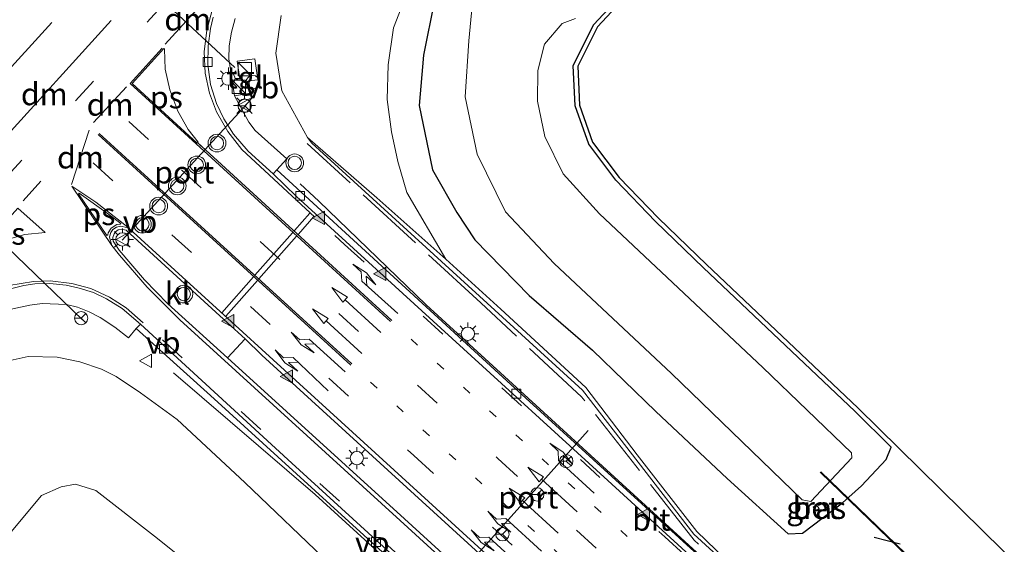
# Model space of a CAD drawing. Units: metres. Extents: x 110000 to 120009, y 481249 to 487500.
# Drawn here: x 112127 to 112238, y 484193 to 484252 of the extents above; entities that cross this region are included whole.
import ezdxf
from ezdxf.enums import TextEntityAlignment as Align

# ---------------------------------------------------------------- set-up
doc = ezdxf.new("R2010")
doc.units = ezdxf.units.M
for name, pattern in [('IE-TERREINAFSCHEIDING', [10, 8, -2]), ('VW-1-3_STREEP', [4, 1, -3]), ('VW-3-9_STREEP', [12, 3, -9])]:
    doc.linetypes.add(name, pattern=pattern)
doc.layers.get('0').update_dxf_attribs({"lineweight": 25})
for name, color, linetype, lineweight in [('B-ME-BV-GELEIDECONSTRUCTIE-GELEIDERAIL-L-B1', 213, 'BV-GELEIDERAIL', 18), ('B-ME-GW-INSTEEKWATERGANG-L-B1', 10, 'Continuous', 25), ('B-ME-GW-KRUINLIJN-L-B1', 93, 'Continuous', 18), ('B-ME-GW-TEENLIJN-L-B1', 93, 'Continuous', 18), ('B-ME-IE-GRASLAND-GV-B6', 93, 'Continuous', 18), ('B-ME-IE-INRICHTINGSELEMENT-S-B1', 253, 'Continuous', 18), ('B-ME-IE-MEUBILAIR_WEGMEUBILAIR-LICHTMAST-S-B1', 8, 'Continuous', 18), ('B-ME-IE-TERREINAFSCHEIDING-RASTERHEKWERK-L-B1', 8, 'IE-TERREINAFSCHEIDING', 18), ('B-ME-IE-TERREINAFSCHEIDING-SCHRIKHEK-L-B1', 10, 'Continuous', 25), ('B-ME-KG-KADASTRAAL-OPNAMEDTMGRENS-L-B1', 10, 'Continuous', 25), ('B-ME-KW-DUIKER-GV-B6', 10, 'Continuous', 25), ('B-ME-OG-WATER-GV-B6', 153, 'Continuous', 18), ('B-ME-VH-VERH_SOORT-BETON-OVERIG-GV-B6', 8, 'IE-TERREINAFSCHEIDING-NATUURLIJK-HOUTWAL', 18), ('B-ME-VH-VERH_SOORT-BITUMEN-GV-B6', 8, 'IE-TERREINAFSCHEIDING-NATUURLIJK-HOUTWAL', 18), ('B-ME-VH-VERH_SOORT-GV-B6', 8, 'Continuous', 18), ('B-ME-VH-VERH_SOORT-KLINKERS-GV-B6', 8, 'IE-TERREINAFSCHEIDING-NATUURLIJK-HOUTWAL', 18), ('B-ME-VH-VERH_SOORT-TEGELS-GV-B6', 8, 'Continuous', 18), ('B-ME-VV-KOLK-S-B1', 8, 'Continuous', 18), ('B-ME-VW-MARKERING-13STREEP-045-L-B1', 255, 'VW-1-3_STREEP', 18), ('B-ME-VW-MARKERING-39STREEP-015-L-B1', 255, 'VW-3-9_STREEP', 18), ('B-ME-VW-MARKERING-DRIEHOEK-L-B1', 7, 'VW-HAAIETAND70-R-B', 18), ('B-ME-VW-MARKERING-PIJLLI750-S-B1', 7, 'Continuous', 18), ('B-ME-VW-MARKERING-PIJLRD750-S-B1', 7, 'Continuous', 18), ('B-ME-VW-MARKERING-PIJLRE750-S-B1', 7, 'Continuous', 18), ('B-ME-VW-MARKERING-STREEP-015-L-B1', 7, 'Continuous', 18), ('B-ME-VW-MARKERING-VLAKMARK-GV-B6', 7, 'Continuous', 18), ('B-ME-VW-MARKERING-VLAKMARK-S-B1', 7, 'Continuous', 18), ('B-ME-VW-MEUBILAIR_WEGMEUBILAIR-RONA-S-B1', 8, 'Continuous', 18), ('B-ME-VW-MEUBILAIR_WEGMEUBILAIR-VERKEERSBORD-S-B1', 8, 'Continuous', 18), ('B-ME-VW-MEUBILAIR_WEGMEUBILAIR-VERKEERSLICHT-S-B1', 13, 'Continuous', 18), ('B-ME-VW-PORTAAL-L-B1', 10, 'Continuous', 25)]:
    doc.layers.add(name, color=color, linetype=linetype, lineweight=lineweight)
doc.styles.add('NLCS-ISO', font='NLCS-ISO.TTF')
doc.linetypes.add('BV-GELEIDERAIL', pattern='A,10,-3,[108,NLCS.SHX,S=1,R=0,X=0,Y=0],-3', length=16)
doc.linetypes.add('IE-TERREINAFSCHEIDING-NATUURLIJK-HOUTWAL', pattern='A,7,-1.5,[67,NLCS.SHX,S=0.75,R=45,X=0,Y=0],-1.5,7,-1.5,[70,NLCS.SHX,S=0.75,R=0,X=0,Y=0],-1.5', length=20)
doc.linetypes.add('VW-HAAIETAND70-R-B', pattern='A,0,-0.5,[153,NLCS.SHX,S=1,R=180,X=-0.375,Y=0],-0.5', length=1)

# ---------------------------------------------------------------- blocks, each defined once
blk = doc.blocks.new('kast')
blk.add_line((-0.75, -0.75), (0.75, 0.75))
blk.add_lwpolyline([(-0.75, 0.75), (0.75, 0.75), (0.75, -0.75), (-0.75, -0.75)], close=True)
blk = doc.blocks.new('dtb')
blk.add_circle((0, 0), 0.75)
blk = doc.blocks.new('verkeersbord')
for p, q in [((0, 0.75), (-0.75, -0.625)), ((0.75, -0.625), (0, 0.75)), ((-0.75, -0.625), (0.75, -0.625))]:
    blk.add_line(p, q)
blk = doc.blocks.new('verkeerslicht')
for radius in [1, 0.75]:
    blk.add_circle((0, 0), radius)
blk = doc.blocks.new('wegwijzer')
for q in [(-0.53, -0.53), (0, 0.75), (0.53, -0.53)]:
    blk.add_line((0, 0), q)
blk.add_circle((0, 0), 0.75)
blk = doc.blocks.new('kolk')
blk.add_lwpolyline([(-0.5, -0.5), (0.5, -0.5), (0.5, 0.5), (-0.5, 0.5)], close=True)
blk = doc.blocks.new('verfsymbol')
for color in [252, 253]:
    blk.add_hatch(color=color).paths.add_polyline_path([(0.75, -0.625), (0, 0.75), (-0.75, -0.625)])
blk.add_lwpolyline([(0.75, -0.625), (0, 0.75), (-0.75, -0.625)], close=True)
blk = doc.blocks.new('lantaarnpaal')
for p, q in [((0, 0.75), (0, 1.25)), ((-0.75, 0), (-1.25, 0)), ((-0.88, 0.88), (-0.53, 0.53)), ((0.53, 0.53), (0.88, 0.88)), ((0.75, 0), (1.25, 0)), ((-0.53, -0.53), (-0.88, -0.88)), ((0, -0.75), (0, -1.25)), ((0.53, -0.53), (0.88, -0.88))]:
    blk.add_line(p, q)
blk.add_circle((0, 0), 0.75)
blk = doc.blocks.new('pijll')
for p, q in [((0, 0, 0.1), (5.45, 0, 0.1)), ((5.7, 1.05, 0.1), (4, 0.75, 0.1)), ((4, 0.75, 0.1), (5.45, 0.75, 0.1)), ((5.45, 0.75, 0.1), (4.7, 0, 0.1)), ((6.2, 0.75, 0.1), (5.45, 0, 0.1)), ((7.5, 0.75, 0.1), (5.7, 1.05, 0.1)), ((7.5, 0.75, 0.1), (6.2, 0.75, 0.1))]:
    blk.add_line(p, q)
blk = doc.blocks.new('pijl')
for p, q in [((0, 0, 0.1), (5.45, 0, 0.1)), ((7.5, 0, 0.1), (5.45, 0.375, 0.1)), ((5.45, 0.375, 0.1), (5.45, -0.375, 0.1)), ((5.45, -0.375, 0.1), (7.5, 0, 0.1))]:
    blk.add_line(p, q)
blk = doc.blocks.new('pijlr')
for p, q in [((0, 0, 0.1), (5.45, 0, 0.1)), ((5.45, -0.75, 0.1), (4.7, 0, 0.1)), ((6.2, -0.75, 0.1), (5.45, 0, 0.1)), ((4, -0.75, 0.1), (5.45, -0.75, 0.1)), ((5.7, -1.05, 0.1), (4, -0.75, 0.1)), ((7.5, -0.75, 0.1), (5.7, -1.05, 0.1)), ((7.5, -0.75, 0.1), (6.2, -0.75, 0.1))]:
    blk.add_line(p, q)

msp = doc.modelspace()

# ---------------------------------------------------------------- linework, layer by layer
at = {"layer": 'B-ME-BV-GELEIDECONSTRUCTIE-GELEIDERAIL-L-B1'}
msp.add_line((112160.71, 484198.9, 2.54), (112144.73, 484212.61, 2.25), dxfattribs=at)
for points in [[(112159, 484233.89, 1.89), (112161.11, 484231.96, 1.85), (112173.21, 484220.28, 2.13)], [(112173.21, 484220.28, 2.13), (112207.71, 484188.75, 0.33), (112217.29, 484179.97, -0.15), (112221.34, 484176.18, -0.32), (112225.88, 484171.56, -0.44), (112233.33, 484163.56, -0.61), (112238.5, 484157.47, -0.71), (112241.66, 484153.4, -0.82), (112246.66, 484146.19, -1.01), (112251.46, 484138.53, -1.2), (112252.95, 484135.93, -1.25), (112255.66, 484130.53, -1.39), (112256.92, 484127.75, -1.45), (112259.13, 484122.13, -1.58), (112260.93, 484116.4, -1.7), (112262.39, 484110.55, -1.82), (112263.5, 484104.61, -1.91), (112264.21, 484098.63, -2.01), (112264.47, 484092.6, -2.12), (112264.53, 484089.57, -2.16)], [(112160.71, 484198.9, 2.54), (112191.74, 484170.57, 0.85), (112201.77, 484161.34, 0.19), (112206.39, 484156.77, -0.15), (112210.09, 484152.56, -0.46), (112214.98, 484146.34, -0.9)]]:
    msp.add_polyline3d(points, dxfattribs=at)
at = {"layer": 'B-ME-GW-INSTEEKWATERGANG-L-B1'}
msp.add_polyline3d([(112174.17, 484254.55, -4.42), (112172.94, 484248.4, -4.49), (112172.42, 484242.74, -4.43), (112173.93, 484235.46, -4.49), (112176.67, 484230.68, -4.54), (112178.73, 484227.58, -4.47), (112184.86, 484221.32, -4.45), (112191.97, 484215.15, -4.5), (112199.14, 484208.24, -4.51), (112207.17, 484200.7, -4.53), (112214.06, 484194.47, -4.57), (112215.65, 484194.54, -4.65), (112220.17, 484197.95, -4.58), (112222.31, 484199.88, -4.56), (112225.11, 484202.85, -4.58), (112225.66, 484204.21, -4.63), (112221.56, 484208.3, -4.72), (112204.49, 484224.43, -4.74), (112199.07, 484229.66, -4.72), (112194.61, 484234.31, -4.67), (112191.56, 484238.36, -4.57), (112190.02, 484242.68, -4.58), (112189.82, 484247.25, -4.62), (112192.12, 484251.87, -4.53), (112206.59, 484267.37, -4.64)], dxfattribs=at)
at = {"layer": 'B-ME-GW-KRUINLIJN-L-B1'}
for points in [[(112156.86, 484252.87, 1.66), (112156.29, 484248.62, 1.77), (112156.96, 484244.39, 1.87), (112159.84, 484239.13, 1.81), (112160.35, 484238.49, 1.73), (112190.86, 484210.66, 0.4), (112203.4, 484194.42, -0.21), (112219.62, 484179.64, -1.07), (112224.49, 484174.81, -1.25), (112229.96, 484169.15, -1.34), (112234.75, 484163.98, -1.48), (112241.72, 484155.6, -1.64), (112248.01, 484146.77, -1.78), (112253.64, 484137.57, -2), (112258.5, 484127.77, -2.23), (112262.17, 484117.56, -2.45), (112264.79, 484106.21, -2.71), (112265.86, 484096.68, -2.84), (112265.89, 484085.89, -3)], [(112124.93, 484213.68, 3.38), (112128.33, 484214.45, 3.03), (112131.6, 484214.37, 2.65), (112134.18, 484213.84, 2.45), (112136.62, 484213.01, 2.32), (112138.27, 484212.2, 2.31), (112141.02, 484210.35, 2.23), (112145.16, 484207.34, 2.12), (112152.78, 484200.25, 1.9), (112162.42, 484191.01, 1.37), (112183.33, 484171.96, 0.18), (112190.69, 484165.38, -0.23), (112203.55, 484153.48, -1.01), (112210.67, 484144.41, -1.67), (112216.17, 484136.88, -2.24), (112220.64, 484128.97, -2.75), (112224.86, 484120.69, -3.21), (112228.61, 484111.16, -3.65), (112230.7, 484103.41, -3.85), (112231.91, 484092.42, -4.19)]]:
    msp.add_polyline3d(points, dxfattribs=at)
at = {"layer": 'B-ME-GW-TEENLIJN-L-B1'}
for points in [[(112276.79, 484382.32, -3.18), (112271.92, 484378.61, -3.65), (112270.73, 484377.57, -3.76), (112267.1, 484373.07, -3.97), (112256.49, 484360.81, -4.04), (112236.61, 484337.16, -3.98), (112227.14, 484325.76, -4.01), (112210.12, 484304.23, -4.22), (112199.07, 484290.55, -4.23), (112179.67, 484266.28, -4.22), (112173.46, 484257.98, -4.18), (112171.1, 484255.47, -4.13), (112169.53, 484251.49, -4.08), (112168.96, 484247.29, -4.1), (112168.83, 484243.4, -4.15), (112169.32, 484239.74, -4.19), (112170.03, 484236.43, -4.18), (112171.03, 484232.91, -4.08), (112175.45, 484225.41, -4.03)], [(112159.84, 484239.13, 1.81), (112167.67, 484232.32, -2.18), (112175.45, 484225.41, -4.03), (112181.64, 484219.77, -4.14), (112191.23, 484210.93, -4.05), (112197.02, 484203.35, -4.02), (112203.76, 484194.72, -4.04), (112210.27, 484188.46, -3.73)], [(112190.78, 484164.14, -4.84), (112189.7, 484162.87, -4.78), (112187.55, 484161.87, -4.53), (112184.83, 484161.71, -4.21), (112182.67, 484162.27, -4.1), (112177.22, 484165.91, -3.95), (112170.47, 484171.43, -3.81), (112158.29, 484181.67, -3.56), (112142.6, 484194.21, -3.49), (112135.99, 484199.36, -3.19), (112133.7, 484200.04, -3.15), (112132.05, 484199.74, -3.23), (112129.85, 484198.79, -3.21), (112123.56, 484191.29, -3.46)]]:
    msp.add_polyline3d(points, dxfattribs=at)
at = {"layer": 'B-ME-IE-GRASLAND-GV-B6'}
for points in [[(112206.59, 484267.37, -4.64), (112192.12, 484251.87, -4.53), (112189.82, 484247.25, -4.62), (112190.02, 484242.68, -4.58), (112191.56, 484238.36, -4.57), (112194.61, 484234.31, -4.67), (112199.07, 484229.66, -4.72), (112204.49, 484224.43, -4.74), (112221.56, 484208.3, -4.72), (112225.66, 484204.21, -4.63), (112225.11, 484202.85, -4.58), (112222.31, 484199.88, -4.56), (112220.17, 484197.95, -4.58), (112215.65, 484194.54, -4.65), (112214.06, 484194.47, -4.57), (112207.17, 484200.7, -4.53), (112199.14, 484208.24, -4.51), (112191.97, 484215.15, -4.5), (112184.86, 484221.32, -4.45), (112178.73, 484227.58, -4.47), (112176.67, 484230.68, -4.54), (112173.93, 484235.46, -4.49), (112172.42, 484242.74, -4.43), (112172.94, 484248.4, -4.49), (112174.17, 484254.55, -4.42)], [(112174.17, 484254.55, -4.42), (112172.94, 484248.4, -4.49), (112172.42, 484242.74, -4.43), (112173.93, 484235.46, -4.49), (112176.67, 484230.68, -4.54), (112178.73, 484227.58, -4.47), (112184.86, 484221.32, -4.45), (112191.97, 484215.15, -4.5), (112199.14, 484208.24, -4.51), (112207.17, 484200.7, -4.53), (112214.06, 484194.47, -4.57), (112215.65, 484194.54, -4.65), (112220.17, 484197.95, -4.58), (112222.31, 484199.88, -4.56), (112225.11, 484202.85, -4.58), (112225.66, 484204.21, -4.63), (112221.56, 484208.3, -4.72), (112204.49, 484224.43, -4.74), (112199.07, 484229.66, -4.72), (112194.61, 484234.31, -4.67), (112191.56, 484238.36, -4.57), (112190.02, 484242.68, -4.58), (112189.82, 484247.25, -4.62), (112192.12, 484251.87, -4.53), (112206.59, 484267.37, -4.64)], [(112206.95, 484267.02, -4.64), (112192.53, 484251.58, -4.53), (112192.28, 484251.07, -4.54), (112190.33, 484247.14, -4.62), (112190.51, 484242.78, -4.58), (112192, 484238.61, -4.57), (112194.99, 484234.63, -4.67), (112199.42, 484230.02, -4.72), (112204.84, 484224.79, -4.74), (112221.91, 484208.66, -4.72), (112249.96, 484181.09, -4.66), (112255.98, 484172.75, -4.67), (112261.22, 484164.76, -4.71), (112267.15, 484155.93, -4.68), (112272.1, 484147.45, -4.79), (112277.45, 484137.36, -4.7), (112281, 484127.06, -4.8), (112284.59, 484115.67, -4.68), (112286.11, 484104.89, -4.68), (112287.02, 484093.76, -4.66), (112286.61, 484083.2, -4.72)], [(112171.1, 484255.47, -4.13), (112169.53, 484251.49, -4.08), (112168.96, 484247.29, -4.1), (112168.83, 484243.4, -4.15), (112169.32, 484239.74, -4.19), (112170.03, 484236.43, -4.18), (112171.03, 484232.91, -4.08), (112175.45, 484225.41, -4.03), (112167.67, 484232.32, -2.18), (112159.84, 484239.13, 1.81), (112156.96, 484244.39, 1.87), (112156.29, 484248.62, 1.77), (112156.86, 484252.87, 1.66)], [(112210.27, 484188.46, -3.73), (112203.76, 484194.72, -4.04), (112197.02, 484203.35, -4.02), (112191.23, 484210.93, -4.05), (112181.64, 484219.77, -4.14), (112175.45, 484225.41, -4.03), (112171.03, 484232.91, -4.08), (112170.03, 484236.43, -4.18), (112169.32, 484239.74, -4.19), (112168.83, 484243.4, -4.15), (112168.96, 484247.29, -4.1), (112169.53, 484251.49, -4.08), (112171.1, 484255.47, -4.13)], [(112178.4, 484253.97, -5.94), (112178.02, 484250.01, -5.93), (112177.62, 484243.69, -5.95), (112178.98, 484237.25, -5.95), (112182.16, 484230.75, -5.94), (112187.68, 484224.91, -5.97), (112200.88, 484212.54, -5.98), (112215.64, 484198.29, -5.96), (112216.6, 484198.1, -5.92), (112221.22, 484203.01, -5.96), (112221.2, 484203.59, -5.97), (112211.21, 484213.2, -5.96), (112192.76, 484230.53, -5.98), (112188.66, 484235.02, -5.96), (112186.59, 484239.23, -5.97), (112185.78, 484243.2, -5.95), (112185.82, 484246.68, -5.98), (112186.56, 484249.65, -5.94), (112188.56, 484251.97, -5.96), (112190.06, 484252.51, -5.97)], [(112156.86, 484252.87, 1.66), (112156.29, 484248.62, 1.77), (112156.96, 484244.39, 1.87), (112159.84, 484239.13, 1.81), (112160.35, 484238.49, 1.73), (112190.86, 484210.66, 0.4), (112203.4, 484194.42, -0.21), (112219.62, 484179.64, -1.07), (112224.49, 484174.81, -1.25), (112229.96, 484169.15, -1.34), (112234.75, 484163.98, -1.48), (112241.72, 484155.6, -1.64), (112248.01, 484146.77, -1.78), (112253.64, 484137.57, -2), (112258.5, 484127.77, -2.23), (112262.17, 484117.56, -2.45), (112264.79, 484106.21, -2.71), (112265.86, 484096.68, -2.84), (112265.89, 484085.89, -3)], [(112239.81, 484155.65, -1.45), (112235.31, 484161.08, -1.36), (112229.75, 484167.32, -1.24), (112225.51, 484171.84, -1.14), (112222.5, 484174.98, -1.07), (112218.65, 484178.63, -0.91), (112182.76, 484211.3, 0.91), (112156.38, 484235.47, 2.07), (112157.5, 484236.73, 1.97), (112153.95, 484239.92, 2.19), (112153.24, 484240.85, 2.16), (112151.63, 484243.83, 2.15), (112153.43, 484244.11, 2.06), (112153.23, 484245.49, 2.06), (112154.23, 484245.63, 2.06), (112153.92, 484247.98, 2.05), (112151.93, 484247.71, 2.04), (112152.21, 484245.73, 2.09), (112151.35, 484245.59, 2.07), (112150.97, 484247.98, 2.07), (112151, 484249.45, 2.07), (112151.27, 484251, 2.02), (112151.67, 484252.53, 1.96)], [(112241.72, 484155.6, -1.64), (112234.75, 484163.98, -1.48), (112229.96, 484169.15, -1.34), (112224.49, 484174.81, -1.25), (112219.62, 484179.64, -1.07), (112203.4, 484194.42, -0.21), (112190.86, 484210.66, 0.4), (112160.35, 484238.49, 1.73), (112159.84, 484239.13, 1.81), (112167.67, 484232.32, -2.18), (112175.45, 484225.41, -4.03), (112181.64, 484219.77, -4.14), (112191.23, 484210.93, -4.05), (112197.02, 484203.35, -4.02), (112203.76, 484194.72, -4.04), (112210.27, 484188.46, -3.73), (112211.25, 484187.6, -4.84), (112211.66, 484187.25, -4.84), (112212.98, 484186.09, -4.87), (112214.21, 484185.02, -4.91), (112214.61, 484184.67, -4.92)], [(112126.43, 484219.78, 3.36), (112128.52, 484220.22, 3.18), (112129.93, 484220.42, 3.05), (112132.68, 484220.29, 2.83), (112133.9, 484219.99, 2.74), (112135.23, 484219.46, 2.65), (112136.45, 484218.83, 2.56), (112138.1, 484217.75, 2.49), (112139.66, 484216.56, 2.42), (112140.53, 484217.58, 2.35), (112148.89, 484210.04, 2.13), (112168.29, 484192.38, 1.45)], [(112248.35, 484090.97, -3.47), (112247.72, 484096.63, -3.38), (112247.21, 484099.59, -3.34), (112246.02, 484105.44, -3.22), (112244.37, 484111.19, -3.09), (112242.15, 484116.76, -2.94), (112239.67, 484122.2, -2.78), (112237.04, 484127.59, -2.59), (112235.62, 484130.23, -2.47), (112234.1, 484132.82, -2.36), (112232.5, 484135.36, -2.25), (112230.8, 484137.79, -2.14), (112226.52, 484143.29, -1.86), (112221.55, 484148.95, -1.52), (112217.33, 484153.28, -1.26), (112210.57, 484159.82, -0.81), (112206.49, 484163.6, -0.54), (112170.79, 484196.14, 1.53), (112150.81, 484214.28, 2.24), (112152.8, 484216.42, 2.16), (112154.71, 484214.59, 2.06), (112179.66, 484191.83, 0.86), (112213.22, 484161.23, -0.93)], [(112162.42, 484191.01, 1.37), (112152.78, 484200.25, 1.9), (112145.16, 484207.34, 2.12), (112141.02, 484210.35, 2.23), (112138.27, 484212.2, 2.31), (112136.62, 484213.01, 2.32), (112134.18, 484213.84, 2.45), (112131.6, 484214.37, 2.65), (112128.33, 484214.45, 3.03), (112124.93, 484213.68, 3.38)], [(112124.93, 484213.68, 3.38), (112128.33, 484214.45, 3.03), (112131.6, 484214.37, 2.65), (112134.18, 484213.84, 2.45), (112136.62, 484213.01, 2.32), (112138.27, 484212.2, 2.31), (112141.02, 484210.35, 2.23), (112145.16, 484207.34, 2.12), (112152.78, 484200.25, 1.9), (112162.42, 484191.01, 1.37), (112183.33, 484171.96, 0.18), (112189.72, 484165.65, -3.77), (112189.41, 484165.32, -3.82), (112189.78, 484165, -3.84), (112190.78, 484164.14, -4.84)], [(112123.56, 484191.29, -3.46), (112129.85, 484198.79, -3.21), (112132.05, 484199.74, -3.23), (112133.7, 484200.04, -3.15), (112135.99, 484199.36, -3.19), (112142.6, 484194.21, -3.49), (112158.29, 484181.67, -3.56)], [(112190.78, 484164.14, -4.84), (112189.7, 484162.87, -4.78), (112187.55, 484161.87, -4.53), (112184.83, 484161.71, -4.21), (112182.67, 484162.27, -4.1), (112177.22, 484165.91, -3.95), (112170.47, 484171.43, -3.81), (112158.29, 484181.67, -3.56), (112142.6, 484194.21, -3.49), (112135.99, 484199.36, -3.19), (112133.7, 484200.04, -3.15), (112132.05, 484199.74, -3.23), (112129.85, 484198.79, -3.21), (112123.56, 484191.29, -3.46)], [(112217.19, 484197.73, -5.58), (112216.86, 484197.45, -5.58), (112217.21, 484197.05, -5.23), (112217.55, 484197.31, -5.22), (112217.19, 484197.73, -5.58)]]:
    msp.add_polyline3d(points, dxfattribs=at)
at = {"layer": 'B-ME-IE-TERREINAFSCHEIDING-RASTERHEKWERK-L-B1'}
msp.add_polyline3d([(112259.83, 484058.38, -3.32), (112262.99, 484068.35, -3.25), (112264.41, 484075.95, -3.15), (112265.43, 484086.18, -3.01), (112265.39, 484096.45, -2.85), (112264.22, 484106.73, -2.68), (112261.91, 484116.77, -2.47), (112258.6, 484126.51, -2.26), (112252.8, 484138.02, -2), (112247.36, 484146.77, -1.79), (112241.3, 484155.22, -1.6), (112234.81, 484163.09, -1.48), (112229.62, 484168.81, -1.32), (112224.25, 484174.4, -1.21), (112218.72, 484179.81, -1.03), (112203.45, 484193.73, -0.25), (112190.75, 484209.91, 0.39), (112179.38, 484220.48, 0.93), (112159.81, 484238.46, 1.77)], dxfattribs=at)
at = {"layer": 'B-ME-IE-TERREINAFSCHEIDING-SCHRIKHEK-L-B1'}
msp.add_line((112223.75, 484194.09, -4.61), (112226.69, 484193.32, -4.56), dxfattribs=at)
at = {"layer": 'B-ME-KG-KADASTRAAL-OPNAMEDTMGRENS-L-B1'}
msp.add_polyline3d([(112206.95, 484267.02, -4.64), (112192.53, 484251.58, -4.53), (112192.28, 484251.07, -4.54), (112190.33, 484247.14, -4.62), (112190.51, 484242.78, -4.58), (112192, 484238.61, -4.57), (112194.99, 484234.63, -4.67), (112199.42, 484230.02, -4.72), (112204.84, 484224.79, -4.74), (112221.91, 484208.66, -4.72), (112249.96, 484181.09, -4.66), (112255.98, 484172.75, -4.67), (112261.22, 484164.76, -4.71), (112267.15, 484155.93, -4.68), (112272.1, 484147.45, -4.79), (112277.45, 484137.36, -4.7), (112281, 484127.06, -4.8), (112284.59, 484115.67, -4.68), (112286.11, 484104.89, -4.68), (112287.02, 484093.76, -4.66), (112286.61, 484083.2, -4.72)], dxfattribs=at)
at = {"layer": 'B-ME-KW-DUIKER-GV-B6'}
msp.add_polyline3d([(112246.35, 484173.86, -6.66), (112246.28, 484173.79, -6.66), (112217.68, 484201.37, -6.65), (112217.75, 484201.44, -6.65), (112246.35, 484173.86, -6.66)], dxfattribs=at)
at = {"layer": 'B-ME-OG-WATER-GV-B6'}
msp.add_polyline3d([(112190.06, 484252.51, -5.97), (112188.56, 484251.97, -5.96), (112186.56, 484249.65, -5.94), (112185.82, 484246.68, -5.98), (112185.78, 484243.2, -5.95), (112186.59, 484239.23, -5.97), (112188.66, 484235.02, -5.96), (112192.76, 484230.53, -5.98), (112211.21, 484213.2, -5.96), (112221.2, 484203.59, -5.97), (112221.22, 484203.01, -5.96), (112216.6, 484198.1, -5.92), (112215.64, 484198.29, -5.96), (112200.88, 484212.54, -5.98), (112187.68, 484224.91, -5.97), (112182.16, 484230.75, -5.94), (112178.98, 484237.25, -5.95), (112177.62, 484243.69, -5.95), (112178.02, 484250.01, -5.93), (112178.4, 484253.97, -5.94)], dxfattribs=at)
at = {"layer": 'B-ME-VH-VERH_SOORT-BETON-OVERIG-GV-B6'}
msp.add_polyline3d([(112217.19, 484197.73, -5.58), (112217.55, 484197.31, -5.22), (112217.21, 484197.05, -5.23), (112216.86, 484197.45, -5.58), (112217.19, 484197.73, -5.58)], dxfattribs=at)
at = {"layer": 'B-ME-VH-VERH_SOORT-BITUMEN-GV-B6'}
for points in [[(112149.2, 484252.69, 1.92), (112148.89, 484251.41, 1.95), (112148.64, 484249.46, 2.02), (112148.59, 484247.36, 2.06), (112148.9, 484245.08, 2.1), (112149.58, 484242.96, 2.12), (112150.4, 484241.21, 2.14), (112151.5, 484239.5, 2.13), (112153.16, 484237.57, 2.12), (112155.98, 484235.01, 2.03), (112158.62, 484232.48, 1.93), (112193.72, 484200.48, 0.31), (112221.37, 484175.19, -1.04), (112224.64, 484171.88, -1.14), (112233.34, 484162.42, -1.35), (112236.17, 484159.17, -1.41), (112239.37, 484155.28, -1.49)], [(112239.37, 484155.28, -1.49), (112236.17, 484159.17, -1.41), (112233.34, 484162.42, -1.35), (112224.64, 484171.88, -1.14), (112221.37, 484175.19, -1.04), (112193.72, 484200.48, 0.31), (112158.62, 484232.48, 1.93), (112155.98, 484235.01, 2.03), (112156.38, 484235.47, 2.07), (112182.76, 484211.3, 0.91), (112218.65, 484178.63, -0.91), (112222.5, 484174.98, -1.07), (112225.51, 484171.84, -1.14), (112229.75, 484167.32, -1.24), (112235.31, 484161.08, -1.36), (112239.81, 484155.65, -1.45), (112239.37, 484155.28, -1.49)], [(112239.2, 484133.76, -2.41), (112237.37, 484136.13, -2.32), (112234.8, 484139.21, -2.17), (112227.65, 484147.2, -1.74), (112222.45, 484152.51, -1.43), (112213.22, 484161.23, -0.93), (112179.66, 484191.83, 0.86), (112154.71, 484214.59, 2.06), (112152.8, 484216.42, 2.16), (112150.83, 484218.25, 2.25), (112139.41, 484228.69, 2.66), (112138.82, 484228.8, 2.68), (112138.48, 484228.7, 2.7), (112138.21, 484228.49, 2.71), (112138.03, 484228.27, 2.71), (112137.88, 484227.85, 2.72), (112137.93, 484227.44, 2.69), (112138.61, 484226.41, 2.65), (112141.45, 484223.09, 2.51), (112144.11, 484220.36, 2.41), (112150.81, 484214.28, 2.24)], [(112190.78, 484172.61, 0.25), (112158.09, 484202.41, 1.88), (112141, 484218.09, 2.35), (112138.93, 484219.85, 2.42), (112137.16, 484220.95, 2.5), (112135.7, 484221.64, 2.59), (112134.09, 484222.16, 2.69), (112132.63, 484222.49, 2.8), (112130.8, 484222.65, 2.95), (112129.08, 484222.63, 3.08), (112127.85, 484222.46, 3.17), (112126.34, 484222.08, 3.29)], [(112168.29, 484192.38, 1.45), (112148.89, 484210.04, 2.13), (112140.53, 484217.58, 2.35), (112141, 484218.09, 2.35), (112158.09, 484202.41, 1.88), (112190.78, 484172.61, 0.25)], [(112150.81, 484214.28, 2.24), (112170.79, 484196.14, 1.53), (112206.49, 484163.6, -0.54), (112210.57, 484159.82, -0.81), (112217.33, 484153.28, -1.26), (112221.55, 484148.95, -1.52), (112226.52, 484143.29, -1.86), (112230.8, 484137.79, -2.14), (112232.5, 484135.36, -2.25), (112234.1, 484132.82, -2.36), (112235.62, 484130.23, -2.47), (112237.04, 484127.59, -2.59), (112239.67, 484122.2, -2.78), (112242.15, 484116.76, -2.94), (112244.37, 484111.19, -3.09), (112246.02, 484105.44, -3.22), (112247.21, 484099.59, -3.34), (112247.72, 484096.63, -3.38), (112248.35, 484090.97, -3.47)]]:
    msp.add_polyline3d(points, dxfattribs=at)
at = {"layer": 'B-ME-VH-VERH_SOORT-GV-B6'}
for points in [[(112151.67, 484252.53, 1.96), (112151.27, 484251, 2.02), (112151, 484249.45, 2.07), (112150.97, 484247.98, 2.07), (112151.35, 484245.59, 2.07), (112151.63, 484243.83, 2.15), (112153.24, 484240.85, 2.16), (112153.95, 484239.92, 2.19), (112157.5, 484236.73, 1.97), (112156.38, 484235.47, 2.07), (112155.98, 484235.01, 2.03), (112153.16, 484237.57, 2.12), (112151.5, 484239.5, 2.13), (112150.4, 484241.21, 2.14), (112149.58, 484242.96, 2.12), (112148.9, 484245.08, 2.1), (112148.59, 484247.36, 2.06), (112148.64, 484249.46, 2.02), (112148.89, 484251.41, 1.95), (112149.2, 484252.69, 1.92)], [(112126.34, 484222.08, 3.29), (112127.85, 484222.46, 3.17), (112129.08, 484222.63, 3.08), (112130.8, 484222.65, 2.95), (112132.63, 484222.49, 2.8), (112134.09, 484222.16, 2.69), (112135.7, 484221.64, 2.59), (112137.16, 484220.95, 2.5), (112138.93, 484219.85, 2.42), (112141, 484218.09, 2.35), (112140.53, 484217.58, 2.35), (112139.66, 484216.56, 2.42), (112138.1, 484217.75, 2.49), (112136.45, 484218.83, 2.56), (112135.23, 484219.46, 2.65), (112133.9, 484219.99, 2.74), (112132.68, 484220.29, 2.83), (112129.93, 484220.42, 3.05), (112128.52, 484220.22, 3.18), (112126.43, 484219.78, 3.36)]]:
    msp.add_polyline3d(points, dxfattribs=at)
at = {"layer": 'B-ME-VH-VERH_SOORT-KLINKERS-GV-B6'}
msp.add_polyline3d([(112150.81, 484214.28, 2.24), (112144.11, 484220.36, 2.41), (112141.45, 484223.09, 2.51), (112138.61, 484226.41, 2.65), (112137.93, 484227.44, 2.69), (112137.88, 484227.85, 2.72), (112138.03, 484228.27, 2.71), (112138.21, 484228.49, 2.71), (112138.48, 484228.7, 2.7), (112138.82, 484228.8, 2.68), (112139.41, 484228.69, 2.66), (112150.83, 484218.25, 2.25), (112152.8, 484216.42, 2.16), (112150.81, 484214.28, 2.24)], dxfattribs=at)
at = {"layer": 'B-ME-VH-VERH_SOORT-TEGELS-GV-B6'}
msp.add_polyline3d([(112151.63, 484243.83, 2.15), (112151.35, 484245.59, 2.07), (112152.21, 484245.73, 2.09), (112151.93, 484247.71, 2.04), (112153.92, 484247.98, 2.05), (112154.23, 484245.63, 2.06), (112153.23, 484245.49, 2.06), (112153.43, 484244.11, 2.06), (112151.63, 484243.83, 2.15)], dxfattribs=at)
at = {"layer": 'B-ME-VW-MARKERING-13STREEP-045-L-B1'}
for points in [[(112171.52, 484216.39, 1.39), (112207.67, 484183.42, -0.45), (112226.57, 484166.07, -1.22), (112232.95, 484159.9, -1.39), (112237.98, 484154.56, -1.52), (112242.72, 484149.02, -1.64), (112244.92, 484146.22, -1.7)], [(112166.95, 484211.56, 1.58), (112203.1, 484178.61, -0.27), (112216.24, 484166.49, -0.91), (112226.44, 484156.48, -1.38), (112232.81, 484149.44, -1.69), (112237.13, 484144.12, -1.91), (112239.89, 484140.33, -2.06), (112243.32, 484135.06, -2.23), (112245.92, 484130.57, -2.36), (112247.84, 484126.81, -2.46), (112249.64, 484122.79, -2.56), (112251.74, 484117.05, -2.7), (112252.9, 484113.27, -2.78), (112253.91, 484109.26, -2.87), (112254.95, 484103.94, -2.97), (112255.59, 484098.52, -3.07), (112255.86, 484094.17, -3.16), (112255.94, 484088.41, -3.26)]]:
    msp.add_polyline3d(points, dxfattribs=at)
at = {"layer": 'B-ME-VW-MARKERING-39STREEP-015-L-B1'}
msp.add_line((112127.77, 484231.97, 3.22), (112129.79, 484234.19, 3.09), dxfattribs=at)
for points in [[(112117.51, 484225.5, 3.78), (112150.42, 484261.59, 1.71), (112152.03, 484263.36, 1.63)], [(112139.7, 484240.94, 2.54), (112145.65, 484235.47, 2.39), (112181.3, 484202.96, 0.9), (112217.39, 484170.04, -0.93), (112226.5, 484161.41, -1.28), (112232.77, 484155.03, -1.5), (112237.69, 484149.52, -1.68), (112240.83, 484145.62, -1.8), (112244.68, 484140.28, -1.96), (112247.16, 484136.4, -2.06), (112249.53, 484132.24, -2.17), (112251.95, 484127.42, -2.3), (112254.02, 484122.43, -2.41), (112255.12, 484119.51, -2.48)], [(112135.66, 484236.25, 2.79), (112171.84, 484203.28, 1.32), (112207.93, 484170.38, -0.54), (112216.98, 484161.98, -1.01), (112223.15, 484155.81, -1.33), (112229.56, 484148.89, -1.69), (112233.48, 484144.18, -1.92), (112237.27, 484139.02, -2.16), (112240.91, 484133.24, -2.39), (112242.94, 484129.75, -2.49)], [(112162.93, 484228.07, 1.76), (112164.01, 484227.08, 1.72), (112200.15, 484194.13, -0.06), (112216.43, 484179.27, -0.86)], [(112143.48, 484216.31, 2.28), (112168.85, 484193.2, 1.45), (112203.88, 484161.2, -0.57), (112207.76, 484157.26, -0.86), (112211.15, 484153.32, -1.15), (112216.35, 484146.73, -1.61), (112220.52, 484140.91, -1.99), (112224.36, 484134.79, -2.36), (112227.71, 484128.75, -2.7), (112230.59, 484122.78, -2.98), (112232.49, 484118.33, -3.16), (112234.39, 484113.09, -3.35), (112235.74, 484108.45, -3.5), (112236.62, 484104.27, -3.62), (112237.15, 484101.13, -3.7)]]:
    msp.add_polyline3d(points, dxfattribs=at)
at = {"layer": 'B-ME-VW-MARKERING-DRIEHOEK-L-B1'}
for p, q in [((112148.89, 484255.24, 1.88), (112143.8, 484249.62, 2.21)), ((112131.02, 484252.08, 2.61), (112111.85, 484231.05, 3.91)), ((112122.61, 484235.7, 3.4), (112137.71, 484252.32, 2.45)), ((112139.44, 484244.84, 2.48), (112135.72, 484240.82, 2.71)), ((112135.23, 484239.93, 2.75), (112133.23, 484233.84, 2.93))]:
    msp.add_line(p, q, dxfattribs=at)
at = {"layer": 'B-ME-VW-MARKERING-STREEP-015-L-B1'}
for p, q in [((112136.23, 484239.45, 2.71), (112164.74, 484213.46, 1.68)), ((112136.36, 484239.58, 2.7), (112164.85, 484213.61, 1.67)), ((112158.37, 484228.63, 1.94), (112160.12, 484230.58, 1.87)), ((112158.82, 484228.21, 1.93), (112160.56, 484230.2, 1.86)), ((112153.91, 484223.6, 2.12), (112158.17, 484228.38, 1.95)), ((112154.35, 484223.19, 2.11), (112158.61, 484228.01, 1.93)), ((112150.17, 484219.38, 2.26), (112153.75, 484223.42, 2.13)), ((112150.62, 484218.98, 2.25), (112154.19, 484223.02, 2.11))]:
    msp.add_line(p, q, dxfattribs=at)
for points in [[(112160.69, 484230.13, 1.85), (112152.45, 484237.76, 2.13), (112150.86, 484239.8, 2.15), (112149.59, 484242.03, 2.14), (112148.78, 484244.1, 2.12), (112148.31, 484246.36, 2.08), (112148.18, 484248.77, 2.05), (112148.49, 484251.22, 1.98), (112149.1, 484253.45, 1.9), (112149.7, 484254.93, 1.84), (112151.03, 484257.17, 1.73), (112152.99, 484259.54, 1.59)], [(112143.47, 484249.17, 2.23), (112139.86, 484245.2, 2.46), (112167.02, 484220.37, 1.59), (112169.19, 484218.39, 1.5)], [(112169.35, 484218.51, 1.49), (112147.47, 484238.53, 2.28), (112147.84, 484238.13, 2.28)], [(112240.93, 484132.09, -2.44), (112237.78, 484136.28, -2.3), (112232.8, 484142.2, -2.02), (112226.41, 484149.14, -1.64), (112220.04, 484155.47, -1.26), (112203.56, 484170.67, -0.34), (112167.46, 484203.57, 1.51), (112139.79, 484228.84, 2.65), (112139.57, 484229.02, 2.66), (112135.98, 484231.82, 2.81), (112133.25, 484233.64, 2.93), (112137.79, 484226.95, 2.68), (112138.65, 484225.87, 2.63), (112141.77, 484222.25, 2.47), (112145.46, 484218.58, 2.35), (112170.28, 484195.96, 1.56), (112206.38, 484163.03, -0.51), (112215.63, 484154.31, -1.13), (112221.51, 484148.28, -1.52), (112226.03, 484143.13, -1.81), (112229.97, 484138.07, -2.08), (112233.12, 484133.43, -2.29), (112236.04, 484128.44, -2.5), (112239.41, 484121.7, -2.75)], [(112137.79, 484226.95, 2.68), (112137.55, 484227.73, 2.71), (112137.53, 484227.93, 2.72), (112137.67, 484228.43, 2.72), (112137.9, 484228.76, 2.72), (112138.31, 484229.03, 2.71), (112138.75, 484229.13, 2.69), (112139.48, 484228.98, 2.66), (112139.79, 484228.84, 2.65)], [(112117.26, 484216.16, 3.9), (112120.19, 484219.25, 3.71), (112122.03, 484220.62, 3.6), (112123.93, 484221.63, 3.45), (112126.18, 484222.43, 3.29), (112128.95, 484222.9, 3.08), (112130.81, 484222.98, 2.94), (112133.27, 484222.66, 2.75), (112135.41, 484222.09, 2.62), (112137.5, 484221.14, 2.49), (112139.38, 484219.91, 2.41), (112141.3, 484218.24, 2.33)]]:
    msp.add_polyline3d(points, dxfattribs=at)
at = {"layer": 'B-ME-VW-MARKERING-VLAKMARK-GV-B6'}
for points in [[(112140.09, 484245.21, 2.45), (112143.66, 484249.14, 2.22), (112143.73, 484249.09, 2.22), (112143.8, 484246.83, 2.25), (112144.32, 484244.5, 2.28), (112145.23, 484242.08, 2.3), (112146.39, 484240.02, 2.3), (112147.52, 484238.58, 2.28), (112147.42, 484238.49, 2.29), (112140.09, 484245.21, 2.45)], [(112138.78, 484229.41, 2.68), (112138.72, 484229.34, 2.69), (112138.33, 484229.32, 2.71), (112137.7, 484228.89, 2.73), (112137.36, 484228.37, 2.73), (112137.31, 484228.14, 2.72), (112137.22, 484228.07, 2.73), (112134.01, 484232.77, 2.91), (112134.08, 484232.86, 2.9), (112137.42, 484230.48, 2.75), (112138.78, 484229.41, 2.68)], [(112122.34, 484225.78, 3.55), (112127.19, 484231.15, 3.26), (112130.27, 484228.4, 3.09), (112127.98, 484228.19, 3.22), (112125.72, 484227.56, 3.35), (112124.23, 484226.88, 3.44), (112122.43, 484225.7, 3.54), (112122.34, 484225.78, 3.55)]]:
    msp.add_polyline3d(points, dxfattribs=at)
at = {"layer": 'B-ME-VW-PORTAAL-L-B1'}
for p, q in [((112151.64, 484247, 8.56), (112126.05, 484270.83, 8.54)), ((112109.27, 484242.77, 10), (112134.48, 484218.57, 10.02)), ((112178, 484191.03, 6.84), (112191.48, 484206.12, 7.1))]:
    msp.add_line(p, q, dxfattribs=at)
msp.add_polyline3d([(112138.96, 484227.54, 8.88), (112147.87, 484237.28, 9.06), (112152.95, 484242.83, 9)], dxfattribs=at)

# ---------------------------------------------------------------- block references
at = {"layer": 'B-ME-IE-INRICHTINGSELEMENT-S-B1', "rotation": 90}
for name, p in [('kast', (112152.79, 484246.82, 2.14)), ('dtb', (112153.67, 484245.36, 2.51)), ('kast', (112152.09, 484244.83, 2.12))]:
    msp.add_blockref(name, p, dxfattribs=at)
at = {"layer": 'B-ME-IE-MEUBILAIR_WEGMEUBILAIR-LICHTMAST-S-B1', "rotation": 90}
for p in [(112150.92, 484245.75, 2.16), (112152.74, 484242.72, 2.1), (112138.97, 484227.63, 2.82), (112177.93, 484217.01, 1.13), (112165.41, 484202.99, 1.67)]:
    msp.add_blockref('lantaarnpaal', p, dxfattribs=at)
at = {"layer": 'B-ME-VV-KOLK-S-B1', "rotation": 90}
for p in [(112148.59, 484247.63, 2.05), (112159.02, 484232.54, 1.85), (112143.65, 484215.31, 2.2), (112183.39, 484210.25, 0.8), (112167.57, 484193.55, 1.43)]:
    msp.add_blockref('kolk', p, dxfattribs=at)
at = {"layer": 'B-ME-VW-MARKERING-PIJLLI750-S-B1'}
for p, rotation in [((112164.08, 484212.73, 1.7), 137.9), ((112162.17, 484210.58, 1.77), 136.6), ((112186.25, 484192.52, 0.58), 137.8), ((112184.34, 484190.41, 0.65), 137.7)]:
    msp.add_blockref('pijll', p, dxfattribs=dict(at, rotation=rotation))
at = {"layer": 'B-ME-VW-MARKERING-PIJLRD750-S-B1'}
for p, rotation in [((112168.11, 484217.16, 1.54), 137.5), ((112165.97, 484214.78, 1.63), 137.7), ((112190.26, 484196.95, 0.42), 137.8), ((112188.11, 484194.54, 0.51), 137.5)]:
    msp.add_blockref('pijl', p, dxfattribs=dict(at, rotation=rotation))
at = {"layer": 'B-ME-VW-MARKERING-PIJLRE750-S-B1'}
for p, rotation in [((112170.03, 484219.3, 1.46), 138.2), ((112192.19, 484199.05, 0.35), 137.6)]:
    msp.add_blockref('pijlr', p, dxfattribs=dict(at, rotation=rotation))
at = {"layer": 'B-ME-VW-MARKERING-VLAKMARK-S-B1', "rotation": 90}
for p in [(112161.13, 484230.07, 1.83), (112168.04, 484223.75, 1.56), (112150.9, 484218.43, 2.24), (112157.51, 484212.19, 1.97), (112197.79, 484196.64, 0.07)]:
    msp.add_blockref('verfsymbol', p, dxfattribs=at)
at = {"layer": 'B-ME-VW-MEUBILAIR_WEGMEUBILAIR-RONA-S-B1', "rotation": 90}
for p in [(112152.77, 484242.69, 2.14), (112134.32, 484218.76, 2.69), (112189.03, 484202.65, 8.07), (112185.75, 484198.9, 8.03), (112181.83, 484194.41, 7.88)]:
    msp.add_blockref('wegwijzer', p, dxfattribs=at)
at = {"layer": 'B-ME-VW-MEUBILAIR_WEGMEUBILAIR-VERKEERSBORD-S-B1', "rotation": 90}
for p in [(112152.77, 484242.75, 2.13), (112139.01, 484227.61, 2.82), (112141.64, 484213.97, 2.34)]:
    msp.add_blockref('verkeersbord', p, dxfattribs=at)
at = {"layer": 'B-ME-VW-MEUBILAIR_WEGMEUBILAIR-VERKEERSLICHT-S-B1', "rotation": 90}
for p in [(112149.64, 484238.49, 9.73), (112158.4, 484236.26, 1.94), (112147.36, 484236.03, 9.68), (112145.16, 484233.66, 9.69), (112143.06, 484231.39, 9.65), (112141.23, 484229.34, 9.6), (112145.9, 484221.48, 6.32)]:
    msp.add_blockref('verkeerslicht', p, dxfattribs=at)

# ---------------------------------------------------------------- texts
at = {"layer": 'B-ME-IE-GRASLAND-GV-B6', "ltscale": 0.2, "style": 'NLCS-ISO'}
msp.add_text('gras', height=2.5, dxfattribs=at).set_placement((112217.21, 484197.39), align=Align.MIDDLE_CENTER)
at = {"layer": 'B-ME-VH-VERH_SOORT-BETON-OVERIG-GV-B6', "ltscale": 0.2, "style": 'NLCS-ISO'}
msp.add_text('bet', height=2.5, dxfattribs=at).set_placement((112217.2, 484197.39), align=Align.MIDDLE_CENTER)
at = {"layer": 'B-ME-VH-VERH_SOORT-BITUMEN-GV-B6', "ltscale": 0.2, "style": 'NLCS-ISO'}
msp.add_text('bit', height=2.5, dxfattribs=at).set_placement((112198.62, 484196.07), align=Align.MIDDLE_CENTER)
at = {"layer": 'B-ME-VH-VERH_SOORT-KLINKERS-GV-B6', "ltscale": 0.2, "style": 'NLCS-ISO'}
msp.add_text('kl', height=2.5, dxfattribs=at).set_placement((112145.19, 484221.55), align=Align.MIDDLE_CENTER)
at = {"layer": 'B-ME-VH-VERH_SOORT-TEGELS-GV-B6', "ltscale": 0.2, "style": 'NLCS-ISO'}
msp.add_text('tgl', height=2.5, dxfattribs=at).set_placement((112152.78, 484245.9), align=Align.MIDDLE_CENTER)
at = {"layer": 'B-ME-VW-MARKERING-DRIEHOEK-L-B1', "ltscale": 0.2, "style": 'NLCS-ISO'}
for p in [(112146.34, 484252.43), (112130.16, 484244.01), (112137.58, 484242.83), (112134.23, 484236.88)]:
    msp.add_text('dm', height=2.5, dxfattribs=at).set_placement(p, align=Align.MIDDLE_CENTER)
at = {"layer": 'B-ME-VW-MARKERING-VLAKMARK-GV-B6', "ltscale": 0.2, "style": 'NLCS-ISO'}
for p in [(112143.93, 484243.65), (112136.32, 484230.5), (112126.18, 484228.29)]:
    msp.add_text('ps', height=2.5, dxfattribs=at).set_placement(p, align=Align.MIDDLE_CENTER)
at = {"layer": 'B-ME-VW-MEUBILAIR_WEGMEUBILAIR-VERKEERSBORD-S-B1', "ltscale": 0.2, "style": 'NLCS-ISO'}
for p in [(112152.77, 484242.75, 2.13), (112139.01, 484227.61, 2.82), (112141.64, 484213.97, 2.34), (112165.21, 484191.38, 1.4)]:
    msp.add_text('vb', height=2.5, dxfattribs=at).set_placement(p, align=Align.BOTTOM_LEFT)
at = {"layer": 'B-ME-VW-PORTAAL-L-B1', "ltscale": 0.2, "style": 'NLCS-ISO'}
for p in [(112145.95, 484235.19), (112184.74, 484198.57)]:
    msp.add_text('port', height=2.5, dxfattribs=at).set_placement(p, align=Align.MIDDLE_CENTER)

doc.saveas('drawing.dxf')
